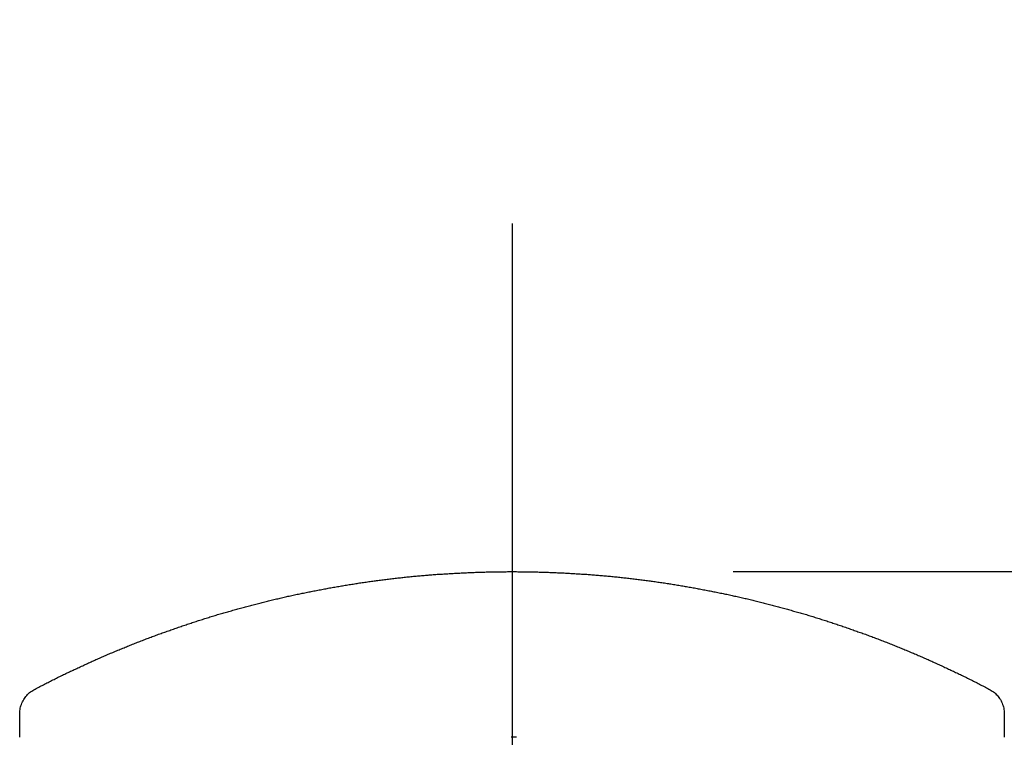
# Model space of a CAD drawing. Extents: x 70 to 7434, y -739 to 5302.
# Drawn here: x 5651 to 5740, y 4460 to 4525 of the extents above; entities that cross this region are included whole.
import ezdxf

# ---------------------------------------------------------------- set-up
doc = ezdxf.new("R2010")
doc.units = 0
doc.header["$LTSCALE"] = 120
doc.header["$PDMODE"] = 33
doc.header["$PDSIZE"] = 5
doc.linetypes.add('CENTER', pattern=[2, 1.25, -0.25, 0.25, -0.25])
doc.layers.get('0').update_dxf_attribs({"linetype": 'CONTINUOUS'})
doc.layers.get('DEFPOINTS').update_dxf_attribs({"linetype": 'CONTINUOUS'})
for name, color, linetype in [('CENTER', 3, 'CENTER'), ('SJC', 1, 'CONTINUOUS'), ('SUNPOU', 4, 'CONTINUOUS')]:
    doc.layers.add(name, color=color, linetype=linetype)
doc.styles.add('EXT08', font='ROMANS', dxfattribs={"width": 0.8, "bigfont": 'EXTFONT'})
doc.dimstyles.get("Standard").update_dxf_attribs({"dimtxt": 0.18, "dimasz": 0.18, "dimexe": 0.18, "dimexo": 0.0625, "dimgap": 0.09, "dimtad": 0, "dimtih": 1, "dimtoh": 1, "dimzin": 0, "dimcen": 0.09, "dimazin": 3, "dimtfac": 1, "dimtofl": 0, "dimtmove": 0, "dimatfit": 3})

# ---------------------------------------------------------------- blocks, each defined once
blk = doc.blocks.new('*U87')
at = {"layer": 'SUNPOU', "color": 0, "style": 'EXT08', "width": 0.8}
blk.add_text('615', height=60, rotation=90, dxfattribs=at).set_placement((6182.986, 4097.663))
blk = doc.blocks.new('*D12')
at = {"layer": 'DEFPOINTS', "color": 0}
for p in [(5695.734, 4474.878), (6202.986, 4474.878), (5856.034, 3859.878)]:
    blk.add_point(p, dxfattribs=at)
at = {"layer": 'SUNPOU', "color": 0}
for p, q in [((5715.734, 4474.878), (6222.986, 4474.878)), ((6202.986, 3909.878), (6202.986, 4424.878)), ((5876.034, 3859.878), (6222.986, 3859.878))]:
    blk.add_line(p, q, dxfattribs=at)
for points in [[(6194.652, 4424.878), (6211.319, 4424.878), (6202.986, 4474.878)], [(6194.652, 3909.878), (6211.319, 3909.878), (6202.986, 3859.878)]]:
    blk.add_solid(points, dxfattribs=at)
blk.add_blockref('*U87', (0, 0))
blk = doc.blocks.new('*U89')
at = {"layer": 'SUNPOU', "style": 'EXT08', "width": 0.8}
blk.add_text('20', height=60, rotation=90, dxfattribs=at).set_placement((6057.955, 4588.021))
blk = doc.blocks.new('*D14')
at = {"layer": 'DEFPOINTS', "color": 0}
for p in [(5695.742, 4474.878), (6077.955, 4474.878), (5740.285, 4454.876)]:
    blk.add_point(p, dxfattribs=at)
at = {"layer": 'SUNPOU'}
for p, q in [((6077.955, 4524.878), (6077.955, 4692.592)), ((5715.742, 4474.878), (6097.955, 4474.878)), ((6077.955, 4454.876), (6077.955, 4474.878)), ((5760.285, 4454.876), (6097.955, 4454.876)), ((6077.955, 4404.876), (6077.955, 4354.876))]:
    blk.add_line(p, q, dxfattribs=at)
for points in [[(6069.622, 4524.878), (6086.288, 4524.878), (6077.955, 4474.878)], [(6069.622, 4404.876), (6086.288, 4404.876), (6077.955, 4454.876)]]:
    blk.add_solid(points, dxfattribs=at)
blk.add_blockref('*U89', (0, 0))

msp = doc.modelspace()

# ---------------------------------------------------------------- linework, layer by layer
at = {"layer": 'CENTER'}
msp.add_line((5695.727, 4506.378), (5695.727, 3639.878), dxfattribs=at)
at = {"layer": 'SJC'}
for points in [[(5651.17, 4459.88, 0), (5651.17, 4460, 0), (5651.17, 4460.12, 0), (5651.17, 4460.24, 0), (5651.17, 4460.36, 0), (5651.17, 4460.48, 0), (5651.17, 4460.6, 0), (5651.17, 4460.72, 0), (5651.17, 4460.84, 0), (5651.17, 4460.96, 0), (5651.17, 4461.08, 0), (5651.17, 4461.2, 0), (5651.17, 4461.32, 0), (5651.17, 4461.44, 0), (5651.17, 4461.56, 0), (5651.17, 4461.68, 0), (5651.17, 4461.79, 0), (5651.17, 4461.91, 0), (5651.17, 4462.03, 0), (5651.18, 4462.15, 0), (5651.19, 4462.27, 0), (5651.2, 4462.39, 0), (5651.22, 4462.51, 0), (5651.25, 4462.63, 0), (5651.28, 4462.74, 0), (5651.32, 4462.86, 0), (5651.36, 4462.97, 0), (5651.41, 4463.08, 0), (5651.47, 4463.18, 0), (5651.53, 4463.29, 0), (5651.59, 4463.39, 0), (5651.66, 4463.49, 0), (5651.73, 4463.58, 0), (5651.81, 4463.67, 0), (5651.89, 4463.76, 0), (5651.98, 4463.84, 0), (5652.07, 4463.92, 0), (5652.16, 4464, 0), (5652.26, 4464.07, 0), (5652.36, 4464.13, 0), (5652.46, 4464.19, 0), (5652.57, 4464.25, 0), (5652.67, 4464.31, 0), (5652.78, 4464.36, 0), (5652.89, 4464.42, 0), (5652.99, 4464.47, 0), (5653.1, 4464.53, 0), (5653.21, 4464.58, 0), (5653.31, 4464.64, 0), (5653.42, 4464.69, 0), (5653.53, 4464.75, 0), (5653.63, 4464.8, 0), (5653.74, 4464.85, 0), (5653.85, 4464.91, 0), (5653.95, 4464.96, 0), (5654.06, 4465.02, 0), (5654.17, 4465.07, 0), (5654.28, 4465.12, 0), (5654.38, 4465.18, 0), (5654.49, 4465.23, 0), (5654.6, 4465.28, 0), (5654.71, 4465.34, 0), (5654.81, 4465.39, 0), (5654.92, 4465.44, 0), (5655.03, 4465.49, 0), (5655.14, 4465.55, 0), (5655.24, 4465.6, 0), (5655.35, 4465.65, 0), (5655.46, 4465.7, 0), (5655.57, 4465.75, 0), (5655.68, 4465.81, 0), (5655.78, 4465.86, 0), (5655.89, 4465.91, 0), (5656, 4465.96, 0), (5656.11, 4466.01, 0), (5656.22, 4466.06, 0), (5656.33, 4466.11, 0), (5656.43, 4466.16, 0), (5656.54, 4466.21, 0), (5656.65, 4466.26, 0), (5656.76, 4466.31, 0), (5656.87, 4466.36, 0), (5656.98, 4466.41, 0), (5657.09, 4466.46, 0), (5657.2, 4466.51, 0), (5657.31, 4466.56, 0), (5657.41, 4466.61, 0), (5657.52, 4466.66, 0), (5657.63, 4466.71, 0), (5657.74, 4466.76, 0), (5657.85, 4466.81, 0), (5657.96, 4466.86, 0), (5658.07, 4466.91, 0), (5658.18, 4466.96, 0), (5658.29, 4467, 0), (5658.4, 4467.05, 0), (5658.51, 4467.1, 0), (5658.62, 4467.15, 0), (5658.73, 4467.2, 0), (5658.84, 4467.24, 0), (5658.95, 4467.29, 0), (5659.06, 4467.34, 0), (5659.17, 4467.39, 0), (5659.28, 4467.43, 0), (5659.39, 4467.48, 0), (5659.5, 4467.53, 0), (5659.61, 4467.57, 0), (5659.72, 4467.62, 0), (5659.83, 4467.67, 0), (5659.94, 4467.71, 0), (5660.05, 4467.76, 0), (5660.16, 4467.8, 0), (5660.27, 4467.85, 0), (5660.38, 4467.9, 0), (5660.5, 4467.94, 0), (5660.61, 4467.99, 0), (5660.72, 4468.03, 0), (5660.83, 4468.08, 0), (5660.94, 4468.12, 0), (5661.05, 4468.17, 0), (5661.16, 4468.21, 0), (5661.27, 4468.26, 0), (5661.38, 4468.3, 0), (5661.5, 4468.34, 0), (5661.61, 4468.39, 0), (5661.72, 4468.43, 0), (5661.83, 4468.48, 0), (5661.94, 4468.52, 0), (5662.05, 4468.56, 0), (5662.17, 4468.61, 0), (5662.28, 4468.65, 0), (5662.39, 4468.69, 0), (5662.5, 4468.74, 0), (5662.61, 4468.78, 0), (5662.72, 4468.82, 0), (5662.84, 4468.86, 0), (5662.95, 4468.91, 0), (5663.06, 4468.95, 0), (5663.17, 4468.99, 0), (5663.29, 4469.03, 0), (5663.4, 4469.07, 0), (5663.51, 4469.12, 0), (5663.62, 4469.16, 0), (5663.74, 4469.2, 0), (5663.85, 4469.24, 0), (5663.96, 4469.28, 0), (5664.07, 4469.32, 0), (5664.19, 4469.36, 0), (5664.3, 4469.4, 0), (5664.41, 4469.44, 0), (5664.52, 4469.48, 0), (5664.64, 4469.52, 0), (5664.75, 4469.56, 0), (5664.86, 4469.6, 0), (5664.98, 4469.64, 0), (5665.09, 4469.68, 0), (5665.2, 4469.72, 0), (5665.32, 4469.76, 0), (5665.43, 4469.8, 0), (5665.54, 4469.84, 0), (5665.66, 4469.88, 0), (5665.77, 4469.92, 0), (5665.88, 4469.96, 0), (5666, 4470, 0), (5666.11, 4470.03, 0), (5666.22, 4470.07, 0), (5666.34, 4470.11, 0), (5666.45, 4470.15, 0), (5666.56, 4470.18, 0), (5666.68, 4470.22, 0), (5666.79, 4470.26, 0), (5666.91, 4470.3, 0), (5667.02, 4470.33, 0), (5667.13, 4470.37, 0), (5667.25, 4470.41, 0), (5667.36, 4470.44, 0), (5667.48, 4470.48, 0), (5667.59, 4470.52, 0), (5667.7, 4470.55, 0), (5667.82, 4470.59, 0), (5667.93, 4470.63, 0), (5668.05, 4470.66, 0), (5668.16, 4470.7, 0), (5668.28, 4470.73, 0), (5668.39, 4470.77, 0), (5668.51, 4470.8, 0), (5668.62, 4470.84, 0), (5668.73, 4470.87, 0), (5668.85, 4470.91, 0), (5668.96, 4470.94, 0), (5669.08, 4470.98, 0), (5669.19, 4471.01, 0), (5669.31, 4471.04, 0), (5669.42, 4471.08, 0), (5669.54, 4471.11, 0), (5669.65, 4471.15, 0), (5669.77, 4471.18, 0), (5669.88, 4471.21, 0), (5670, 4471.25, 0), (5670.11, 4471.28, 0), (5670.23, 4471.31, 0), (5670.34, 4471.34, 0), (5670.46, 4471.38, 0), (5670.57, 4471.41, 0), (5670.69, 4471.44, 0), (5670.81, 4471.47, 0), (5670.92, 4471.51, 0), (5671.04, 4471.54, 0), (5671.15, 4471.57, 0), (5671.27, 4471.6, 0), (5671.38, 4471.63, 0), (5671.5, 4471.66, 0), (5671.61, 4471.7, 0), (5671.73, 4471.73, 0), (5671.85, 4471.76, 0), (5671.96, 4471.79, 0), (5672.08, 4471.82, 0), (5672.19, 4471.85, 0), (5672.31, 4471.88, 0), (5672.43, 4471.91, 0), (5672.54, 4471.94, 0), (5672.66, 4471.97, 0), (5672.77, 4472, 0), (5672.89, 4472.03, 0), (5673.01, 4472.06, 0), (5673.12, 4472.09, 0), (5673.24, 4472.12, 0), (5673.36, 4472.14, 0), (5673.47, 4472.17, 0), (5673.59, 4472.2, 0), (5673.7, 4472.23, 0), (5673.82, 4472.26, 0), (5673.94, 4472.29, 0), (5674.05, 4472.31, 0), (5674.17, 4472.34, 0), (5674.29, 4472.37, 0), (5674.4, 4472.4, 0), (5674.52, 4472.42, 0), (5674.64, 4472.45, 0), (5674.75, 4472.48, 0), (5674.87, 4472.51, 0), (5674.99, 4472.53, 0), (5675.1, 4472.56, 0), (5675.22, 4472.59, 0), (5675.34, 4472.61, 0), (5675.45, 4472.64, 0), (5675.57, 4472.66, 0), (5675.69, 4472.69, 0), (5675.81, 4472.72, 0), (5675.92, 4472.74, 0), (5676.04, 4472.77, 0), (5676.16, 4472.79, 0), (5676.27, 4472.82, 0), (5676.39, 4472.84, 0), (5676.51, 4472.87, 0), (5676.63, 4472.89, 0), (5676.74, 4472.92, 0), (5676.86, 4472.94, 0), (5676.98, 4472.97, 0), (5677.1, 4472.99, 0), (5677.21, 4473.01, 0), (5677.33, 4473.04, 0), (5677.45, 4473.06, 0), (5677.56, 4473.08, 0), (5677.68, 4473.11, 0), (5677.8, 4473.13, 0), (5677.92, 4473.15, 0), (5678.04, 4473.18, 0), (5678.15, 4473.2, 0), (5678.27, 4473.22, 0), (5678.39, 4473.24, 0), (5678.51, 4473.27, 0), (5678.62, 4473.29, 0), (5678.74, 4473.31, 0), (5678.86, 4473.33, 0), (5678.98, 4473.35, 0), (5679.1, 4473.38, 0), (5679.21, 4473.4, 0), (5679.33, 4473.42, 0), (5679.45, 4473.44, 0), (5679.57, 4473.46, 0), (5679.69, 4473.48, 0), (5679.8, 4473.5, 0), (5679.92, 4473.52, 0), (5680.04, 4473.54, 0), (5680.16, 4473.56, 0), (5680.28, 4473.58, 0), (5680.39, 4473.6, 0), (5680.51, 4473.62, 0), (5680.63, 4473.64, 0), (5680.75, 4473.66, 0), (5680.87, 4473.68, 0), (5680.99, 4473.7, 0), (5681.1, 4473.72, 0), (5681.22, 4473.74, 0), (5681.34, 4473.75, 0), (5681.46, 4473.77, 0), (5681.58, 4473.79, 0), (5681.7, 4473.81, 0), (5681.81, 4473.83, 0), (5681.93, 4473.85, 0), (5682.05, 4473.86, 0), (5682.17, 4473.88, 0), (5682.29, 4473.9, 0), (5682.41, 4473.92, 0), (5682.53, 4473.93, 0), (5682.64, 4473.95, 0), (5682.76, 4473.97, 0), (5682.88, 4473.98, 0), (5683, 4474, 0), (5683.12, 4474.02, 0), (5683.24, 4474.03, 0), (5683.36, 4474.05, 0), (5683.47, 4474.06, 0), (5683.59, 4474.08, 0), (5683.71, 4474.1, 0), (5683.83, 4474.11, 0), (5683.95, 4474.13, 0), (5684.07, 4474.14, 0), (5684.19, 4474.16, 0), (5684.31, 4474.17, 0), (5684.43, 4474.19, 0), (5684.54, 4474.2, 0), (5684.66, 4474.21, 0), (5684.78, 4474.23, 0), (5684.9, 4474.24, 0), (5685.02, 4474.26, 0), (5685.14, 4474.27, 0), (5685.26, 4474.28, 0), (5685.38, 4474.3, 0), (5685.5, 4474.31, 0), (5685.62, 4474.32, 0), (5685.74, 4474.34, 0), (5685.85, 4474.35, 0), (5685.97, 4474.36, 0), (5686.09, 4474.37, 0), (5686.21, 4474.39, 0), (5686.33, 4474.4, 0), (5686.45, 4474.41, 0), (5686.57, 4474.42, 0), (5686.69, 4474.43, 0), (5686.81, 4474.45, 0), (5686.93, 4474.46, 0), (5687.05, 4474.47, 0), (5687.17, 4474.48, 0), (5687.29, 4474.49, 0), (5687.4, 4474.5, 0), (5687.52, 4474.51, 0), (5687.64, 4474.52, 0), (5687.76, 4474.53, 0), (5687.88, 4474.54, 0), (5688, 4474.55, 0), (5688.12, 4474.56, 0), (5688.24, 4474.57, 0), (5688.36, 4474.58, 0), (5688.48, 4474.59, 0), (5688.6, 4474.6, 0), (5688.72, 4474.61, 0), (5688.84, 4474.62, 0), (5688.96, 4474.63, 0), (5689.08, 4474.64, 0), (5689.2, 4474.65, 0), (5689.32, 4474.65, 0), (5689.44, 4474.66, 0), (5689.55, 4474.67, 0), (5689.67, 4474.68, 0), (5689.79, 4474.69, 0), (5689.91, 4474.69, 0), (5690.03, 4474.7, 0), (5690.15, 4474.71, 0), (5690.27, 4474.72, 0), (5690.39, 4474.72, 0), (5690.51, 4474.73, 0), (5690.63, 4474.74, 0), (5690.75, 4474.74, 0), (5690.87, 4474.75, 0), (5690.99, 4474.75, 0), (5691.11, 4474.76, 0), (5691.23, 4474.77, 0), (5691.35, 4474.77, 0), (5691.47, 4474.78, 0), (5691.59, 4474.78, 0), (5691.71, 4474.79, 0), (5691.83, 4474.79, 0), (5691.95, 4474.8, 0), (5692.07, 4474.8, 0), (5692.19, 4474.81, 0), (5692.31, 4474.81, 0), (5692.43, 4474.82, 0), (5692.55, 4474.82, 0), (5692.67, 4474.83, 0), (5692.79, 4474.83, 0), (5692.91, 4474.83, 0), (5693.03, 4474.84, 0), (5693.15, 4474.84, 0), (5693.27, 4474.84, 0), (5693.38, 4474.85, 0), (5693.5, 4474.85, 0), (5693.62, 4474.85, 0), (5693.74, 4474.85, 0), (5693.86, 4474.86, 0), (5693.98, 4474.86, 0), (5694.1, 4474.86, 0), (5694.22, 4474.86, 0), (5694.34, 4474.87, 0), (5694.46, 4474.87, 0), (5694.58, 4474.87, 0), (5694.7, 4474.87, 0), (5694.82, 4474.87, 0), (5694.94, 4474.87, 0), (5695.06, 4474.87, 0), (5695.18, 4474.87, 0), (5695.3, 4474.88, 0), (5695.42, 4474.88, 0), (5695.54, 4474.88, 0), (5695.66, 4474.88, 0), (5695.78, 4474.88, 0), (5695.9, 4474.88, 0), (5696.02, 4474.88, 0), (5696.14, 4474.88, 0), (5696.26, 4474.87, 0), (5696.38, 4474.87, 0), (5696.5, 4474.87, 0), (5696.62, 4474.87, 0), (5696.74, 4474.87, 0), (5696.86, 4474.87, 0), (5696.98, 4474.87, 0), (5697.1, 4474.87, 0), (5697.22, 4474.86, 0), (5697.34, 4474.86, 0), (5697.46, 4474.86, 0), (5697.58, 4474.86, 0), (5697.7, 4474.85, 0), (5697.82, 4474.85, 0), (5697.94, 4474.85, 0), (5698.06, 4474.85, 0), (5698.18, 4474.84, 0), (5698.3, 4474.84, 0), (5698.42, 4474.84, 0), (5698.54, 4474.83, 0), (5698.66, 4474.83, 0), (5698.78, 4474.83, 0), (5698.9, 4474.82, 0), (5699.02, 4474.82, 0), (5699.14, 4474.81, 0), (5699.26, 4474.81, 0), (5699.37, 4474.8, 0), (5699.49, 4474.8, 0), (5699.61, 4474.79, 0), (5699.73, 4474.79, 0), (5699.85, 4474.78, 0), (5699.97, 4474.78, 0), (5700.09, 4474.77, 0), (5700.21, 4474.77, 0), (5700.33, 4474.76, 0), (5700.45, 4474.76, 0), (5700.57, 4474.75, 0), (5700.69, 4474.74, 0), (5700.81, 4474.74, 0), (5700.93, 4474.73, 0), (5701.05, 4474.72, 0), (5701.17, 4474.72, 0), (5701.29, 4474.71, 0), (5701.41, 4474.7, 0), (5701.53, 4474.69, 0), (5701.65, 4474.69, 0), (5701.77, 4474.68, 0), (5701.89, 4474.67, 0), (5702.01, 4474.66, 0), (5702.13, 4474.65, 0), (5702.25, 4474.65, 0), (5702.37, 4474.64, 0), (5702.49, 4474.63, 0), (5702.6, 4474.62, 0), (5702.72, 4474.61, 0), (5702.84, 4474.6, 0), (5702.96, 4474.59, 0), (5703.08, 4474.58, 0), (5703.2, 4474.57, 0), (5703.32, 4474.56, 0), (5703.44, 4474.55, 0), (5703.56, 4474.54, 0), (5703.68, 4474.53, 0), (5703.8, 4474.52, 0), (5703.92, 4474.51, 0), (5704.04, 4474.5, 0), (5704.16, 4474.49, 0), (5704.28, 4474.48, 0), (5704.4, 4474.47, 0), (5704.52, 4474.46, 0), (5704.63, 4474.45, 0), (5704.75, 4474.43, 0), (5704.87, 4474.42, 0), (5704.99, 4474.41, 0), (5705.11, 4474.4, 0), (5705.23, 4474.39, 0), (5705.35, 4474.37, 0), (5705.47, 4474.36, 0), (5705.59, 4474.35, 0), (5705.71, 4474.34, 0), (5705.83, 4474.32, 0), (5705.95, 4474.31, 0), (5706.06, 4474.3, 0), (5706.18, 4474.28, 0), (5706.3, 4474.27, 0), (5706.42, 4474.26, 0), (5706.54, 4474.24, 0), (5706.66, 4474.23, 0), (5706.78, 4474.21, 0), (5706.9, 4474.2, 0), (5707.02, 4474.19, 0), (5707.14, 4474.17, 0), (5707.25, 4474.16, 0), (5707.37, 4474.14, 0), (5707.49, 4474.13, 0), (5707.61, 4474.11, 0), (5707.73, 4474.1, 0), (5707.85, 4474.08, 0), (5707.97, 4474.06, 0), (5708.09, 4474.05, 0), (5708.21, 4474.03, 0), (5708.32, 4474.02, 0), (5708.44, 4474, 0), (5708.56, 4473.98, 0), (5708.68, 4473.97, 0), (5708.8, 4473.95, 0), (5708.92, 4473.93, 0), (5709.04, 4473.92, 0), (5709.15, 4473.9, 0), (5709.27, 4473.88, 0), (5709.39, 4473.86, 0), (5709.51, 4473.85, 0), (5709.63, 4473.83, 0), (5709.75, 4473.81, 0), (5709.87, 4473.79, 0), (5709.98, 4473.77, 0), (5710.1, 4473.76, 0), (5710.22, 4473.74, 0), (5710.34, 4473.72, 0), (5710.46, 4473.7, 0), (5710.58, 4473.68, 0), (5710.69, 4473.66, 0), (5710.81, 4473.64, 0), (5710.93, 4473.62, 0), (5711.05, 4473.6, 0), (5711.17, 4473.58, 0), (5711.29, 4473.56, 0), (5711.4, 4473.54, 0), (5711.52, 4473.52, 0), (5711.64, 4473.5, 0), (5711.76, 4473.48, 0), (5711.88, 4473.46, 0), (5711.99, 4473.44, 0), (5712.11, 4473.42, 0), (5712.23, 4473.4, 0), (5712.35, 4473.38, 0), (5712.47, 4473.35, 0), (5712.58, 4473.33, 0), (5712.7, 4473.31, 0), (5712.82, 4473.29, 0), (5712.94, 4473.27, 0), (5713.05, 4473.24, 0), (5713.17, 4473.22, 0), (5713.29, 4473.2, 0), (5713.41, 4473.18, 0), (5713.53, 4473.15, 0), (5713.64, 4473.13, 0), (5713.76, 4473.11, 0), (5713.88, 4473.08, 0), (5714, 4473.06, 0), (5714.11, 4473.04, 0), (5714.23, 4473.01, 0), (5714.35, 4472.99, 0), (5714.47, 4472.97, 0), (5714.58, 4472.94, 0), (5714.7, 4472.92, 0), (5714.82, 4472.89, 0), (5714.93, 4472.87, 0), (5715.05, 4472.84, 0), (5715.17, 4472.82, 0), (5715.29, 4472.79, 0), (5715.4, 4472.77, 0), (5715.52, 4472.74, 0), (5715.64, 4472.72, 0), (5715.75, 4472.69, 0), (5715.87, 4472.66, 0), (5715.99, 4472.64, 0), (5716.11, 4472.61, 0), (5716.22, 4472.59, 0), (5716.34, 4472.56, 0), (5716.46, 4472.53, 0), (5716.57, 4472.51, 0), (5716.69, 4472.48, 0), (5716.81, 4472.45, 0), (5716.92, 4472.43, 0), (5717.04, 4472.4, 0), (5717.16, 4472.37, 0), (5717.27, 4472.34, 0), (5717.39, 4472.31, 0), (5717.51, 4472.29, 0), (5717.62, 4472.26, 0), (5717.74, 4472.23, 0), (5717.86, 4472.2, 0), (5717.97, 4472.17, 0), (5718.09, 4472.14, 0), (5718.2, 4472.12, 0), (5718.32, 4472.09, 0), (5718.44, 4472.06, 0), (5718.55, 4472.03, 0), (5718.67, 4472, 0), (5718.78, 4471.97, 0), (5718.9, 4471.94, 0), (5719.02, 4471.91, 0), (5719.13, 4471.88, 0), (5719.25, 4471.85, 0), (5719.36, 4471.82, 0), (5719.48, 4471.79, 0), (5719.6, 4471.76, 0), (5719.71, 4471.73, 0), (5719.83, 4471.7, 0), (5719.94, 4471.66, 0), (5720.06, 4471.63, 0), (5720.18, 4471.6, 0), (5720.29, 4471.57, 0), (5720.41, 4471.54, 0), (5720.52, 4471.51, 0), (5720.64, 4471.47, 0), (5720.75, 4471.44, 0), (5720.87, 4471.41, 0), (5720.98, 4471.38, 0), (5721.1, 4471.34, 0), (5721.21, 4471.31, 0), (5721.33, 4471.28, 0), (5721.44, 4471.25, 0), (5721.56, 4471.21, 0), (5721.67, 4471.18, 0), (5721.79, 4471.15, 0), (5721.9, 4471.11, 0), (5722.02, 4471.08, 0), (5722.13, 4471.04, 0), (5722.25, 4471.01, 0), (5722.36, 4470.98, 0), (5722.48, 4470.94, 0), (5722.59, 4470.91, 0), (5722.71, 4470.87, 0), (5722.82, 4470.84, 0), (5722.94, 4470.8, 0), (5723.05, 4470.77, 0), (5723.17, 4470.73, 0), (5723.28, 4470.7, 0), (5723.4, 4470.66, 0), (5723.51, 4470.63, 0), (5723.62, 4470.59, 0), (5723.74, 4470.55, 0), (5723.85, 4470.52, 0), (5723.97, 4470.48, 0), (5724.08, 4470.44, 0), (5724.2, 4470.41, 0), (5724.31, 4470.37, 0), (5724.42, 4470.33, 0), (5724.54, 4470.3, 0), (5724.65, 4470.26, 0), (5724.76, 4470.22, 0), (5724.88, 4470.18, 0), (5724.99, 4470.15, 0), (5725.11, 4470.11, 0), (5725.22, 4470.07, 0), (5725.33, 4470.03, 0), (5725.45, 4469.99, 0), (5725.56, 4469.96, 0), (5725.67, 4469.92, 0), (5725.79, 4469.88, 0), (5725.9, 4469.84, 0), (5726.01, 4469.8, 0), (5726.13, 4469.76, 0), (5726.24, 4469.72, 0), (5726.35, 4469.68, 0), (5726.47, 4469.64, 0), (5726.58, 4469.6, 0), (5726.69, 4469.56, 0), (5726.81, 4469.52, 0), (5726.92, 4469.48, 0), (5727.03, 4469.44, 0), (5727.14, 4469.4, 0), (5727.26, 4469.36, 0), (5727.37, 4469.32, 0), (5727.48, 4469.28, 0), (5727.59, 4469.24, 0), (5727.71, 4469.2, 0), (5727.82, 4469.16, 0), (5727.93, 4469.12, 0), (5728.04, 4469.07, 0), (5728.16, 4469.03, 0), (5728.27, 4468.99, 0), (5728.38, 4468.95, 0), (5728.49, 4468.91, 0), (5728.61, 4468.86, 0), (5728.72, 4468.82, 0), (5728.83, 4468.78, 0), (5728.94, 4468.74, 0), (5729.05, 4468.69, 0), (5729.17, 4468.65, 0), (5729.28, 4468.61, 0), (5729.39, 4468.56, 0), (5729.5, 4468.52, 0), (5729.61, 4468.48, 0), (5729.72, 4468.43, 0), (5729.83, 4468.39, 0), (5729.95, 4468.34, 0), (5730.06, 4468.3, 0), (5730.17, 4468.26, 0), (5730.28, 4468.21, 0), (5730.39, 4468.17, 0), (5730.5, 4468.12, 0), (5730.61, 4468.08, 0), (5730.72, 4468.03, 0), (5730.84, 4467.99, 0), (5730.95, 4467.94, 0), (5731.06, 4467.9, 0), (5731.17, 4467.85, 0), (5731.28, 4467.8, 0), (5731.39, 4467.76, 0), (5731.5, 4467.71, 0), (5731.61, 4467.67, 0), (5731.72, 4467.62, 0), (5731.83, 4467.57, 0), (5731.94, 4467.53, 0), (5732.05, 4467.48, 0), (5732.16, 4467.43, 0), (5732.27, 4467.39, 0), (5732.38, 4467.34, 0), (5732.49, 4467.29, 0), (5732.6, 4467.24, 0), (5732.71, 4467.2, 0), (5732.82, 4467.15, 0), (5732.93, 4467.1, 0), (5733.04, 4467.05, 0), (5733.15, 4467, 0), (5733.26, 4466.96, 0), (5733.37, 4466.91, 0), (5733.48, 4466.86, 0), (5733.59, 4466.81, 0), (5733.7, 4466.76, 0), (5733.81, 4466.71, 0), (5733.92, 4466.66, 0), (5734.03, 4466.61, 0), (5734.14, 4466.56, 0), (5734.25, 4466.51, 0), (5734.36, 4466.47, 0), (5734.46, 4466.42, 0), (5734.57, 4466.37, 0), (5734.68, 4466.32, 0), (5734.79, 4466.26, 0), (5734.9, 4466.21, 0), (5735.01, 4466.16, 0), (5735.12, 4466.11, 0), (5735.23, 4466.06, 0), (5735.33, 4466.01, 0), (5735.44, 4465.96, 0), (5735.55, 4465.91, 0), (5735.66, 4465.86, 0), (5735.77, 4465.81, 0), (5735.87, 4465.75, 0), (5735.98, 4465.7, 0), (5736.09, 4465.65, 0), (5736.2, 4465.6, 0), (5736.31, 4465.55, 0), (5736.41, 4465.49, 0), (5736.52, 4465.44, 0), (5736.63, 4465.39, 0), (5736.74, 4465.34, 0), (5736.84, 4465.28, 0), (5736.95, 4465.23, 0), (5737.06, 4465.18, 0), (5737.17, 4465.12, 0), (5737.27, 4465.07, 0), (5737.38, 4465.02, 0), (5737.49, 4464.96, 0), (5737.6, 4464.91, 0), (5737.7, 4464.86, 0), (5737.81, 4464.8, 0), (5737.92, 4464.75, 0), (5738.02, 4464.69, 0), (5738.13, 4464.64, 0), (5738.24, 4464.58, 0), (5738.34, 4464.53, 0), (5738.45, 4464.48, 0), (5738.56, 4464.42, 0), (5738.66, 4464.36, 0), (5738.77, 4464.31, 0), (5738.87, 4464.25, 0), (5738.98, 4464.19, 0), (5739.08, 4464.13, 0), (5739.18, 4464.07, 0), (5739.28, 4464, 0), (5739.38, 4463.92, 0), (5739.47, 4463.85, 0), (5739.55, 4463.76, 0), (5739.63, 4463.68, 0), (5739.71, 4463.58, 0), (5739.78, 4463.49, 0), (5739.85, 4463.39, 0), (5739.92, 4463.29, 0), (5739.98, 4463.18, 0), (5740.03, 4463.08, 0), (5740.08, 4462.97, 0), (5740.12, 4462.86, 0), (5740.16, 4462.74, 0), (5740.19, 4462.63, 0), (5740.22, 4462.51, 0), (5740.24, 4462.39, 0), (5740.26, 4462.27, 0), (5740.27, 4462.15, 0), (5740.27, 4462.03, 0), (5740.27, 4461.91, 0), (5740.27, 4461.79, 0), (5740.27, 4461.68, 0), (5740.27, 4461.56, 0), (5740.27, 4461.44, 0), (5740.27, 4461.32, 0), (5740.27, 4461.2, 0), (5740.27, 4461.08, 0), (5740.27, 4460.96, 0), (5740.27, 4460.84, 0), (5740.27, 4460.72, 0), (5740.27, 4460.6, 0), (5740.27, 4460.48, 0), (5740.27, 4460.36, 0), (5740.27, 4460.24, 0), (5740.27, 4460.12, 0), (5740.27, 4460, 0), (5740.27, 4459.88, 0)], [(5696.14, 4459.88, 0), (5696.14, 4459.88, 0), (5696.14, 4459.88, 0), (5696.14, 4459.88, 0), (5696.14, 4459.88, 0), (5696.14, 4459.88, 0), (5696.14, 4459.88, 0), (5696.14, 4459.88, 0), (5696.14, 4459.88, 0), (5696.14, 4459.88, 0), (5696.14, 4459.88, 0), (5696.14, 4459.88, 0), (5696.14, 4459.88, 0), (5696.14, 4459.88, 0), (5696.14, 4459.88, 0), (5696.14, 4459.88, 0), (5696.14, 4459.88, 0), (5696.14, 4459.88, 0), (5696.14, 4459.88, 0), (5696.14, 4459.88, 0), (5696.14, 4459.88, 0), (5696.14, 4459.88, 0), (5696.14, 4459.88, 0), (5696.14, 4459.88, 0), (5696.14, 4459.88, 0), (5696.14, 4459.88, 0), (5696.14, 4459.88, 0), (5696.14, 4459.88, 0), (5696.14, 4459.88, 0), (5696.14, 4459.88, 0), (5696.14, 4459.88, 0), (5696.14, 4459.88, 0), (5696.14, 4459.88, 0), (5696.13, 4459.88, 0), (5696.13, 4459.88, 0), (5696.13, 4459.88, 0), (5696.13, 4459.88, 0), (5696.13, 4459.88, 0), (5696.13, 4459.88, 0), (5696.13, 4459.88, 0), (5696.13, 4459.88, 0), (5696.13, 4459.88, 0), (5696.13, 4459.88, 0), (5696.13, 4459.88, 0), (5696.13, 4459.88, 0), (5696.12, 4459.88, 0), (5696.12, 4459.88, 0), (5696.12, 4459.88, 0), (5696.12, 4459.88, 0), (5696.12, 4459.88, 0), (5696.12, 4459.88, 0), (5696.12, 4459.88, 0), (5696.12, 4459.88, 0), (5696.11, 4459.88, 0), (5696.11, 4459.88, 0), (5696.11, 4459.88, 0), (5696.11, 4459.88, 0), (5696.11, 4459.88, 0), (5696.11, 4459.88, 0), (5696.11, 4459.88, 0), (5696.1, 4459.88, 0), (5696.1, 4459.88, 0), (5696.1, 4459.88, 0), (5696.1, 4459.88, 0), (5696.1, 4459.88, 0), (5696.1, 4459.88, 0), (5696.09, 4459.88, 0), (5696.09, 4459.88, 0), (5696.09, 4459.88, 0), (5696.09, 4459.88, 0), (5696.09, 4459.88, 0), (5696.09, 4459.88, 0), (5696.08, 4459.88, 0), (5696.08, 4459.88, 0), (5696.08, 4459.88, 0), (5696.08, 4459.88, 0), (5696.08, 4459.88, 0), (5696.07, 4459.88, 0), (5696.07, 4459.88, 0), (5696.07, 4459.88, 0), (5696.07, 4459.88, 0), (5696.06, 4459.88, 0), (5696.06, 4459.88, 0), (5696.06, 4459.88, 0), (5696.06, 4459.88, 0), (5696.06, 4459.88, 0), (5696.05, 4459.88, 0), (5696.05, 4459.88, 0), (5696.05, 4459.88, 0), (5696.05, 4459.88, 0), (5696.04, 4459.88, 0), (5696.04, 4459.88, 0), (5696.04, 4459.88, 0), (5696.04, 4459.88, 0), (5696.03, 4459.88, 0), (5696.03, 4459.88, 0), (5696.03, 4459.88, 0), (5696.03, 4459.88, 0), (5696.02, 4459.88, 0), (5696.02, 4459.88, 0), (5696.02, 4459.88, 0), (5696.01, 4459.88, 0), (5696.01, 4459.88, 0), (5696.01, 4459.88, 0), (5696.01, 4459.88, 0), (5696, 4459.88, 0), (5696, 4459.88, 0), (5696, 4459.88, 0), (5695.99, 4459.88, 0), (5695.99, 4459.88, 0), (5695.99, 4459.88, 0), (5695.99, 4459.88, 0), (5695.98, 4459.88, 0), (5695.98, 4459.88, 0), (5695.98, 4459.88, 0), (5695.97, 4459.88, 0), (5695.97, 4459.88, 0), (5695.97, 4459.88, 0), (5695.96, 4459.88, 0), (5695.96, 4459.88, 0), (5695.96, 4459.88, 0), (5695.95, 4459.88, 0), (5695.95, 4459.88, 0), (5695.95, 4459.88, 0), (5695.94, 4459.88, 0), (5695.94, 4459.88, 0), (5695.94, 4459.88, 0), (5695.93, 4459.88, 0), (5695.93, 4459.88, 0), (5695.93, 4459.88, 0), (5695.92, 4459.88, 0), (5695.92, 4459.88, 0), (5695.91, 4459.88, 0), (5695.91, 4459.88, 0), (5695.91, 4459.88, 0), (5695.9, 4459.88, 0), (5695.9, 4459.88, 0), (5695.9, 4459.88, 0), (5695.89, 4459.88, 0), (5695.89, 4459.88, 0), (5695.88, 4459.88, 0), (5695.88, 4459.88, 0), (5695.88, 4459.88, 0), (5695.87, 4459.88, 0), (5695.87, 4459.88, 0), (5695.87, 4459.88, 0), (5695.86, 4459.88, 0), (5695.86, 4459.88, 0), (5695.85, 4459.88, 0), (5695.85, 4459.88, 0), (5695.84, 4459.88, 0), (5695.84, 4459.88, 0), (5695.84, 4459.88, 0), (5695.83, 4459.88, 0), (5695.83, 4459.88, 0), (5695.82, 4459.88, 0), (5695.82, 4459.88, 0), (5695.82, 4459.88, 0), (5695.81, 4459.88, 0), (5695.81, 4459.88, 0), (5695.8, 4459.88, 0), (5695.8, 4459.88, 0), (5695.79, 4459.88, 0), (5695.79, 4459.88, 0), (5695.78, 4459.88, 0), (5695.78, 4459.88, 0), (5695.78, 4459.88, 0), (5695.77, 4459.88, 0), (5695.77, 4459.88, 0), (5695.76, 4459.88, 0), (5695.76, 4459.88, 0), (5695.75, 4459.88, 0), (5695.75, 4459.88, 0), (5695.74, 4459.88, 0), (5695.74, 4459.88, 0), (5695.73, 4459.88, 0), (5695.73, 4459.88, 0), (5695.72, 4459.88, 0), (5695.72, 4459.88, 0), (5695.71, 4459.88, 0), (5695.71, 4459.88, 0), (5695.71, 4459.88, 0), (5695.7, 4459.88, 0), (5695.7, 4459.88, 0), (5695.69, 4459.88, 0), (5695.69, 4459.88, 0), (5695.68, 4459.88, 0), (5695.68, 4459.88, 0), (5695.67, 4459.88, 0), (5695.67, 4459.88, 0), (5695.66, 4459.88, 0), (5695.65, 4459.88, 0)], [(5696.14, 4459.88, 0), (5696.14, 4459.88, 0), (5696.14, 4459.88, 0), (5696.14, 4459.88, 0), (5696.14, 4459.88, 0), (5696.14, 4459.88, 0), (5696.14, 4459.88, 0), (5696.14, 4459.88, 0), (5696.14, 4459.88, 0), (5696.14, 4459.88, 0), (5696.14, 4459.88, 0), (5696.14, 4459.88, 0), (5696.14, 4459.88, 0), (5696.14, 4459.88, 0), (5696.14, 4459.88, 0), (5696.14, 4459.88, 0), (5696.14, 4459.88, 0), (5696.14, 4459.88, 0), (5696.14, 4459.88, 0), (5696.14, 4459.88, 0), (5696.14, 4459.88, 0), (5696.14, 4459.88, 0), (5696.14, 4459.88, 0), (5696.14, 4459.88, 0), (5696.14, 4459.88, 0), (5696.14, 4459.88, 0), (5696.14, 4459.88, 0), (5696.14, 4459.88, 0), (5696.14, 4459.88, 0), (5696.14, 4459.88, 0), (5696.14, 4459.88, 0), (5696.14, 4459.88, 0), (5696.14, 4459.88, 0), (5696.14, 4459.88, 0), (5696.14, 4459.88, 0), (5696.14, 4459.88, 0), (5696.13, 4459.88, 0), (5696.13, 4459.88, 0), (5696.13, 4459.88, 0), (5696.13, 4459.88, 0), (5696.13, 4459.88, 0), (5696.13, 4459.88, 0), (5696.13, 4459.88, 0), (5696.13, 4459.88, 0), (5696.13, 4459.88, 0), (5696.13, 4459.88, 0), (5696.12, 4459.88, 0), (5696.12, 4459.88, 0), (5696.12, 4459.88, 0), (5696.12, 4459.88, 0), (5696.12, 4459.88, 0), (5696.12, 4459.88, 0), (5696.12, 4459.88, 0), (5696.12, 4459.88, 0), (5696.11, 4459.88, 0), (5696.11, 4459.88, 0), (5696.11, 4459.88, 0), (5696.11, 4459.88, 0), (5696.11, 4459.88, 0), (5696.11, 4459.88, 0), (5696.11, 4459.88, 0), (5696.1, 4459.88, 0), (5696.1, 4459.88, 0), (5696.1, 4459.88, 0), (5696.1, 4459.88, 0), (5696.1, 4459.88, 0), (5696.1, 4459.88, 0), (5696.09, 4459.88, 0), (5696.09, 4459.88, 0), (5696.09, 4459.88, 0), (5696.09, 4459.88, 0), (5696.09, 4459.88, 0), (5696.09, 4459.88, 0), (5696.08, 4459.88, 0), (5696.08, 4459.88, 0), (5696.08, 4459.88, 0), (5696.08, 4459.88, 0), (5696.08, 4459.88, 0), (5696.07, 4459.88, 0), (5696.07, 4459.88, 0), (5696.07, 4459.88, 0), (5696.07, 4459.88, 0), (5696.06, 4459.88, 0), (5696.06, 4459.88, 0), (5696.06, 4459.88, 0), (5696.06, 4459.88, 0), (5696.06, 4459.88, 0), (5696.05, 4459.88, 0), (5696.05, 4459.88, 0), (5696.05, 4459.88, 0), (5696.05, 4459.88, 0), (5696.04, 4459.88, 0), (5696.04, 4459.88, 0), (5696.04, 4459.88, 0), (5696.04, 4459.88, 0), (5696.03, 4459.88, 0), (5696.03, 4459.88, 0), (5696.03, 4459.88, 0), (5696.02, 4459.88, 0), (5696.02, 4459.88, 0), (5696.02, 4459.88, 0), (5696.02, 4459.88, 0), (5696.01, 4459.88, 0), (5696.01, 4459.88, 0), (5696.01, 4459.88, 0), (5696.01, 4459.88, 0), (5696, 4459.88, 0), (5696, 4459.88, 0), (5696, 4459.88, 0), (5695.99, 4459.88, 0), (5695.99, 4459.88, 0), (5695.99, 4459.88, 0), (5695.98, 4459.88, 0), (5695.98, 4459.88, 0), (5695.98, 4459.88, 0), (5695.97, 4459.88, 0), (5695.97, 4459.88, 0), (5695.97, 4459.88, 0), (5695.96, 4459.88, 0), (5695.96, 4459.88, 0), (5695.96, 4459.88, 0), (5695.96, 4459.88, 0), (5695.95, 4459.88, 0), (5695.95, 4459.88, 0), (5695.94, 4459.88, 0), (5695.94, 4459.88, 0), (5695.94, 4459.88, 0), (5695.93, 4459.88, 0), (5695.93, 4459.88, 0), (5695.93, 4459.88, 0), (5695.92, 4459.88, 0), (5695.92, 4459.88, 0), (5695.92, 4459.88, 0), (5695.91, 4459.88, 0), (5695.91, 4459.88, 0), (5695.91, 4459.88, 0), (5695.9, 4459.88, 0), (5695.9, 4459.88, 0), (5695.89, 4459.88, 0), (5695.89, 4459.88, 0), (5695.89, 4459.88, 0), (5695.88, 4459.88, 0), (5695.88, 4459.88, 0), (5695.87, 4459.88, 0), (5695.87, 4459.88, 0), (5695.87, 4459.88, 0), (5695.86, 4459.88, 0), (5695.86, 4459.88, 0), (5695.85, 4459.88, 0), (5695.85, 4459.88, 0), (5695.85, 4459.88, 0), (5695.84, 4459.88, 0), (5695.84, 4459.88, 0), (5695.83, 4459.88, 0), (5695.83, 4459.88, 0), (5695.83, 4459.88, 0), (5695.82, 4459.88, 0), (5695.82, 4459.88, 0), (5695.81, 4459.88, 0), (5695.81, 4459.88, 0), (5695.8, 4459.88, 0), (5695.8, 4459.88, 0), (5695.8, 4459.88, 0), (5695.79, 4459.88, 0), (5695.79, 4459.88, 0), (5695.78, 4459.88, 0), (5695.78, 4459.88, 0), (5695.77, 4459.88, 0), (5695.77, 4459.88, 0), (5695.76, 4459.88, 0), (5695.76, 4459.88, 0), (5695.75, 4459.88, 0), (5695.75, 4459.88, 0), (5695.75, 4459.88, 0), (5695.74, 4459.88, 0), (5695.74, 4459.88, 0), (5695.73, 4459.88, 0), (5695.73, 4459.88, 0), (5695.72, 4459.88, 0), (5695.72, 4459.88, 0), (5695.71, 4459.88, 0), (5695.71, 4459.88, 0), (5695.7, 4459.88, 0), (5695.7, 4459.88, 0), (5695.69, 4459.88, 0), (5695.69, 4459.88, 0), (5695.68, 4459.88, 0), (5695.68, 4459.88, 0), (5695.67, 4459.88, 0), (5695.67, 4459.88, 0), (5695.66, 4459.88, 0), (5695.66, 4459.88, 0)]]:
    msp.add_polyline3d(points, dxfattribs=at)

# ---------------------------------------------------------------- dimensions: what is measured, and where the dimension line sits
at = {"layer": 'SUNPOU'}
for base, p1, p2, override, picture, middle in [((6077.955, 4474.878), (5740.285, 4454.876), (5695.742, 4474.878), {"dimscale": 20, "dimtxt": 3, "dimasz": 2.5, "dimexe": 1, "dimexo": 1, "dimgap": 1, "dimtad": 1, "dimtih": 0, "dimtoh": 0, "dimdec": 2, "dimzin": 8, "dimclrd": 256, "dimclre": 256, "dimclrt": 256, "dimazin": 2, "dimtdec": 2, "dimtofl": 1, "dimlwd": -1, "dimlwe": -1}, '*D14', (6027.955, 4633.735)), ((6202.986, 4474.878), (5856.034, 3859.878), (5695.734, 4474.878), {"dimscale": 20, "dimtxt": 3, "dimasz": 2.5, "dimexe": 1, "dimexo": 1, "dimgap": 1, "dimtad": 1, "dimtih": 0, "dimtoh": 0, "dimdec": 2, "dimzin": 8, "dimazin": 2, "dimtdec": 2, "dimtofl": 1, "dimlwd": -1, "dimlwe": -1}, '*D12', (6152.986, 4167.378))]:
    dim = msp.add_linear_dim(base=base, p1=p1, p2=p2, angle=90, dimstyle='Standard', override=override, dxfattribs=at)
    dim.commit()
    dim.dimension.update_dxf_attribs({"geometry": picture, "text_midpoint": middle})

doc.saveas('drawing.dxf')
